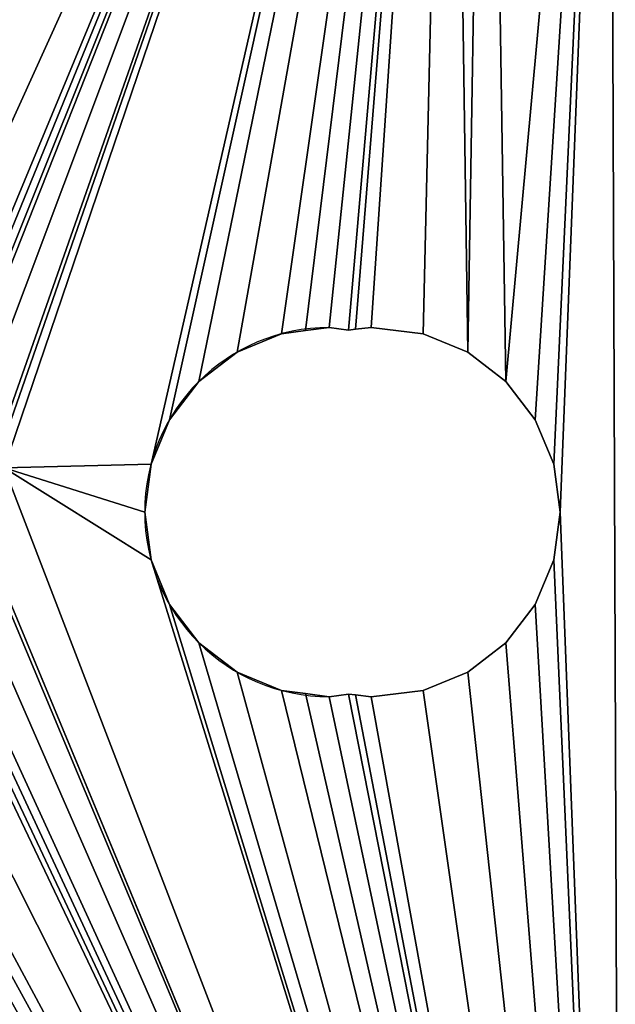
# Model space of a CAD drawing. Extents: x 181.3 to 272.4, y 503.2 to 594.3.
# Drawn here: x 191.9 to 195.1, y 583.6 to 589 of the extents above; entities that cross this region are included whole.
import ezdxf

# ---------------------------------------------------------------- set-up
doc = ezdxf.new("R2010")
doc.units = 0
doc.layers.get('0').update_dxf_attribs({"color": 13, "linetype": 'CONTINUOUS'})

# ---------------------------------------------------------------- blocks, each defined once
blk = doc.blocks.new('TRX106V2_BASE_PLATE')
for p, q in [((11.9912, 84.0492), (11.9912, 84.0492, 2)), ((12.1206, 84.0662), (12.1206, 84.0662, 2)), ((12.3546, 84.0695, 2), (12.25, 84.0833, 2)), ((12.3546, 84.0695), (12.25, 84.0833)), ((12.25, 84.0833), (12.25, 84.0833, 2)), ((12.3546, 84.0695, 2), (12.3925, 84.0737, 2)), ((12.3546, 84.0695), (12.3925, 84.0737)), ((12.3546, 84.0695), (12.3546, 84.0695, 2)), ((12.3925, 84.0737, 2), (12.4777, 84.0833, 2)), ((12.3925, 84.0737), (12.4777, 84.0833)), ((12.3925, 84.0737), (12.3925, 84.0737, 2)), ((12.7588, 84.0492, 2), (12.4777, 84.0833, 2)), ((12.7588, 84.0492), (12.4777, 84.0833)), ((12.4777, 84.0833), (12.4777, 84.0833, 2)), ((13, 83.9493, 2), (12.7588, 84.0492, 2)), ((13, 83.9493), (12.7588, 84.0492)), ((12.7588, 84.0492), (12.7588, 84.0492, 2)), ((11.75, 83.9493), (11.75, 83.9493, 2)), ((13.2071, 83.7904, 2), (13, 83.9493, 2)), ((13.2071, 83.7904), (13, 83.9493)), ((13, 83.9493), (13, 83.9493, 2)), ((11.5429, 83.7904), (11.5429, 83.7904, 2)), ((13.366, 83.5833, 2), (13.2071, 83.7904, 2)), ((13.366, 83.5833), (13.2071, 83.7904)), ((13.2071, 83.7904), (13.2071, 83.7904, 2)), ((11.384, 83.5833), (11.384, 83.5833, 2)), ((13.4659, 83.3421, 2), (13.366, 83.5833, 2)), ((13.4659, 83.3421), (13.366, 83.5833)), ((13.366, 83.5833), (13.366, 83.5833, 2)), ((11.2841, 83.3421), (11.2841, 83.3421, 2)), ((13.5, 83.0833, 2), (13.4659, 83.3421, 2)), ((13.5, 83.0833), (13.4659, 83.3421)), ((13.4659, 83.3421), (13.4659, 83.3421, 2)), ((11.25, 83.0833), (11.25, 83.0833, 2)), ((13.4659, 82.8244, 2), (13.5, 83.0833, 2)), ((13.4659, 82.8244), (13.5, 83.0833)), ((13.5, 83.0833), (13.5, 83.0833, 2)), ((11.2841, 82.8244), (11.2841, 82.8244, 2)), ((13.366, 82.5833, 2), (13.4659, 82.8244, 2)), ((13.366, 82.5833), (13.4659, 82.8244)), ((13.4659, 82.8244), (13.4659, 82.8244, 2)), ((11.384, 82.5833), (11.384, 82.5833, 2)), ((13.2071, 82.3762, 2), (13.366, 82.5833, 2)), ((13.2071, 82.3762), (13.366, 82.5833)), ((13.366, 82.5833), (13.366, 82.5833, 2)), ((11.5429, 82.3762), (11.5429, 82.3762, 2)), ((13, 82.2172, 2), (13.2071, 82.3762, 2)), ((13, 82.2172), (13.2071, 82.3762)), ((13.2071, 82.3762), (13.2071, 82.3762, 2)), ((11.75, 82.2172), (11.75, 82.2172, 2)), ((12.7588, 82.1173, 2), (13, 82.2172, 2)), ((12.7588, 82.1173), (13, 82.2172)), ((13, 82.2172), (13, 82.2172, 2)), ((11.9912, 82.1173), (11.9912, 82.1173, 2)), ((12.1206, 82.1003), (12.1206, 82.1003, 2)), ((12.25, 82.0833, 2), (12.3546, 82.097, 2)), ((12.25, 82.0833), (12.3546, 82.097)), ((12.25, 82.0833), (12.25, 82.0833, 2)), ((12.3546, 82.097, 2), (12.3925, 82.0928, 2)), ((12.3546, 82.097), (12.3925, 82.0928)), ((12.3546, 82.097), (12.3546, 82.097, 2)), ((12.3925, 82.0928, 2), (12.4777, 82.0833, 2)), ((12.3925, 82.0928), (12.4777, 82.0833)), ((12.3925, 82.0928), (12.3925, 82.0928, 2)), ((12.4777, 82.0833, 2), (12.7588, 82.1173, 2)), ((12.4777, 82.0833), (12.7588, 82.1173)), ((12.4777, 82.0833), (12.4777, 82.0833, 2)), ((12.7588, 82.1173), (12.7588, 82.1173, 2))]:
    blk.add_line(p, q)
for centre in [(12.25, 83.0833, 2), (12.25, 83.0833)]:
    blk.add_arc(centre, 1, 90, 270)
mesh = blk.add_polyface()
corners = [(7.5, 86.4672, 2), (7.3421, 85.4737, 2), (7.5963, 85.5505, 2), (7.7412, 86.3673, 2), (7.6698, 85.551, 2), (7.7593, 85.5716, 2), (8, 86.3333, 2), (8.2465, 85.5548, 2), (8.2588, 86.3673, 2), (8.3703, 85.5557, 2), (8.5, 86.4672, 2), (8.4116, 85.5491, 2), (8.6255, 85.4824, 2), (8.7071, 86.6262, 2), (8.884, 85.4218, 2), (8.866, 86.8333, 2), (8.9659, 87.0744, 2), (8.9383, 85.3926, 2), (8.9976, 85.3756, 2), (8.983, 87.2039, 2), (9, 87.3333, 2), (9.0358, 85.3586, 2), (9, 87.561, 2), (8, 91.0833, 2), (7.134, 88.0833, 2), (7.2929, 88.2904, 2), (7.5, 88.4493, 2), (7.7412, 88.5492, 2), (8, 88.5833, 2), (8.2588, 88.5492, 2), (10.0706, 90.8107, 2), (8.5, 88.4493, 2), (8.7071, 88.2904, 2), (8.866, 88.0833, 2), (8.9659, 87.8421, 2), (9.2252, 85.2388, 2), (9.4591, 85.1133, 2), (9.5115, 85.0616, 2), (9.5894, 85.013, 2), (9.922, 84.6566, 2), (10.0101, 84.5697, 2), (10.0347, 84.5359, 2), (10.1388, 84.3374, 2), (12.907, 90.4384, 2), (10.2786, 84.1117, 2), (10.2965, 84.0527, 2), (10.3263, 83.9988, 2), (10.3413, 83.9598, 2), (10.3905, 83.7411, 2), (10.4672, 83.4869, 2), (10.4677, 83.4134, 2), (10.4884, 83.3239, 2), (11.2841, 83.3421, 2)]
mesh.append_faces([[corners[k] for k in face] for face in [(0, 2, 3), (3, 5, 6), (6, 7, 8), (8, 9, 10), (10, 12, 13), (13, 14, 15), (15, 14, 16), (16, 18, 19), (19, 18, 20), (20, 21, 22), (23, 29, 30), (30, 42, 43)]], dxfattribs={"vtx0": -1, "vtx1": -1})
mesh.append_faces([[corners[k] for k in face] for face in [(30, 22, 21), (43, 51, 52)]], dxfattribs={"vtx0": -1, "vtx1": -1, "vtx2": -1})
mesh.append_faces([[corners[k] for k in face] for face in [(0, 1, 2), (3, 2, 4), (3, 4, 5), (6, 5, 7), (8, 7, 9), (10, 9, 11), (10, 11, 12), (13, 12, 14), (16, 14, 17), (16, 17, 18), (20, 18, 21), (23, 24, 25), (23, 25, 26), (23, 26, 27), (23, 27, 28), (23, 28, 29), (30, 29, 31), (30, 31, 32), (30, 32, 33), (30, 33, 34), (30, 34, 22), (30, 21, 35), (30, 35, 36), (30, 36, 37), (30, 37, 38), (30, 38, 39), (30, 39, 40), (30, 40, 41), (30, 41, 42), (43, 42, 44), (43, 44, 45), (43, 45, 46), (43, 46, 47), (43, 47, 48), (43, 48, 49), (43, 49, 50), (43, 50, 51)]], dxfattribs={"vtx0": -1, "vtx2": -1})
mesh = blk.add_polyface()
corners = [(7.134, 88.0833), (8, 91.0833), (7.2929, 88.2904), (7.5, 88.4493), (7.7412, 88.5492), (8, 88.5833), (8.2588, 88.5492), (10.0706, 90.8107), (8.5, 88.4493), (8.7071, 88.2904), (8.866, 88.0833), (8.9659, 87.8421), (9, 87.561), (9, 87.3333), (9.0358, 85.3586), (9.2252, 85.2388), (9.4591, 85.1133), (9.5115, 85.0616), (9.5894, 85.013), (9.922, 84.6566), (10.0101, 84.5697), (10.0347, 84.5359), (10.1388, 84.3374), (12.907, 90.4384), (10.2786, 84.1117), (10.2965, 84.0527), (10.3263, 83.9988), (10.3413, 83.9598), (10.3905, 83.7411), (10.4672, 83.4869), (10.4677, 83.4134), (10.4884, 83.3239), (11.2841, 83.3421), (7.3421, 85.4737), (7.5, 86.4672), (7.5963, 85.5505), (7.7412, 86.3673), (7.6698, 85.551), (7.7593, 85.5716), (8, 86.3333), (8.2465, 85.5548), (8.2588, 86.3673), (8.3703, 85.5557), (8.5, 86.4672), (8.4116, 85.5491), (8.6255, 85.4824), (8.7071, 86.6262), (8.884, 85.4218), (8.866, 86.8333), (8.9659, 87.0744), (8.9383, 85.3926), (8.9976, 85.3756), (8.983, 87.2039)]
mesh.append_faces([[corners[k] for k in face] for face in [(0, 1, 2), (2, 1, 3), (3, 1, 4), (4, 1, 5), (5, 1, 6), (6, 7, 8), (8, 7, 9), (9, 7, 10), (10, 7, 11), (11, 7, 12), (12, 7, 13), (14, 7, 15), (15, 7, 16), (16, 7, 17), (17, 7, 18), (18, 7, 19), (19, 7, 20), (20, 7, 21), (21, 7, 22), (22, 23, 24), (24, 23, 25), (25, 23, 26), (26, 23, 27), (27, 23, 28), (28, 23, 29), (29, 23, 30), (30, 23, 31), (33, 34, 35), (35, 36, 37), (37, 36, 38), (38, 39, 40), (40, 41, 42), (42, 43, 44), (44, 43, 45), (45, 46, 47), (47, 49, 50), (50, 49, 51), (51, 13, 14)]], dxfattribs={"vtx0": -1, "vtx1": -1})
mesh.append_faces([[corners[k] for k in face] for face in [(13, 7, 14), (31, 23, 32)]], dxfattribs={"vtx0": -1, "vtx1": -1, "vtx2": -1})
mesh.append_faces([[corners[k] for k in face] for face in [(6, 1, 7), (22, 7, 23), (35, 34, 36), (38, 36, 39), (40, 39, 41), (42, 41, 43), (45, 43, 46), (47, 46, 48), (47, 48, 49), (51, 49, 52), (51, 52, 13)]], dxfattribs={"vtx0": -1, "vtx2": -1})
mesh = blk.add_polyface()
corners = [(13.8284, 74.6335, 2), (14.364, 89.4472, 2), (13.7708, 89.9527, 2), (13.9749, 74.9871, 2), (16.0962, 77.1084, 2), (14.8694, 88.8541, 2), (15.2744, 88.1882, 2), (15.3551, 87.9903, 2), (15.7274, 85.1538, 2), (15.9264, 83.6421, 2), (16.4497, 77.2548, 2), (16.8033, 77.1084, 2), (35.1881, 64.3805, 2), (16.755, 77.1284, 2), (22.1066, 71.8051, 2), (12.907, 90.4384, 2), (11.2841, 83.3421, 2), (11.384, 83.5833, 2), (11.5429, 83.7904, 2), (11.75, 83.9493, 2), (11.9912, 84.0492, 2), (12.1206, 84.0662, 2), (12.25, 84.0833, 2), (12.3546, 84.0695, 2), (12.3925, 84.0737, 2), (12.4777, 84.0833, 2), (12.7588, 84.0492, 2), (13, 83.9493, 2), (13.105, 90.3577, 2), (13.2071, 83.7904, 2), (13.366, 83.5833, 2), (13.4659, 83.3421, 2), (13.5, 83.0833, 2), (8.9659, 78.3244, 2), (26.7028, 55.8952, 2), (9, 78.5833, 2), (9.0285, 80.8046, 2), (9.2542, 80.9445, 2), (10.4724, 82.7129, 2), (13.9749, 74.28, 2), (10.4884, 83.3239, 2), (11.2841, 82.8244, 2), (11.384, 82.5833, 2), (11.5429, 82.3762, 2), (11.75, 82.2172, 2), (11.9912, 82.1173, 2), (12.1206, 82.1003, 2), (12.25, 82.0833, 2), (12.3546, 82.097, 2), (12.3925, 82.0928, 2), (12.4777, 82.0833, 2), (12.7588, 82.1173, 2), (13, 82.2172, 2), (13.2071, 82.3762, 2), (13.366, 82.5833, 2), (13.4659, 82.8244, 2)]
mesh.append_faces([[corners[k] for k in face] for face in [(11, 10, 13)]], dxfattribs={"vtx0": -1})
mesh.append_faces([[corners[k] for k in face] for face in [(1, 4, 5), (5, 4, 6), (6, 4, 7), (7, 4, 8), (8, 4, 9), (9, 11, 12), (15, 27, 28), (28, 29, 2), (33, 34, 35), (36, 34, 37), (41, 0, 42), (42, 0, 43), (43, 0, 44), (44, 0, 45), (45, 0, 46), (46, 0, 47), (47, 0, 48), (48, 0, 49), (49, 0, 50), (50, 0, 51), (51, 0, 52), (52, 0, 53), (53, 0, 54), (54, 0, 55), (55, 0, 32)]], dxfattribs={"vtx0": -1, "vtx1": -1})
mesh.append_faces([[corners[k] for k in face] for face in [(9, 10, 11), (35, 34, 36), (40, 0, 41), (32, 0, 2)]], dxfattribs={"vtx0": -1, "vtx1": -1, "vtx2": -1})
mesh.append_faces([[corners[k] for k in face] for face in [(0, 1, 2), (1, 0, 3), (1, 3, 4), (9, 4, 10), (12, 11, 14), (15, 16, 17), (15, 17, 18), (15, 18, 19), (15, 19, 20), (15, 20, 21), (15, 21, 22), (15, 22, 23), (15, 23, 24), (15, 24, 25), (15, 25, 26), (15, 26, 27), (28, 27, 29), (2, 29, 30), (2, 30, 31), (2, 31, 32), (38, 39, 0)]], dxfattribs={"vtx0": -1, "vtx2": -1})
mesh = blk.add_polyface()
corners = [(26.7028, 55.8952), (9, 78.5833), (9.0285, 80.8046), (9.2542, 80.9445), (13.9749, 74.28), (10.4659, 82.6717), (10.4724, 82.7129), (13.8284, 74.6335), (10.4884, 83.3239), (11.2841, 82.8244), (11.384, 82.5833), (11.5429, 82.3762), (11.75, 82.2172), (11.9912, 82.1173), (12.1206, 82.1003), (12.25, 82.0833), (12.3546, 82.097), (12.3925, 82.0928), (12.4777, 82.0833), (12.7588, 82.1173), (13, 82.2172), (13.2071, 82.3762), (13.366, 82.5833), (13.4659, 82.8244), (13.5, 83.0833), (13.7708, 89.9527), (11.2841, 83.3421), (12.907, 90.4384), (11.384, 83.5833), (11.5429, 83.7904), (11.75, 83.9493), (11.9912, 84.0492), (12.1206, 84.0662), (12.25, 84.0833), (12.3546, 84.0695), (12.3925, 84.0737), (12.4777, 84.0833), (12.7588, 84.0492), (13, 83.9493), (13.105, 90.3577), (13.2071, 83.7904), (13.366, 83.5833), (13.4659, 83.3421), (14.364, 89.4472), (13.9749, 74.9871), (16.0962, 77.1084), (14.8694, 88.8541), (15.2744, 88.1882), (15.3551, 87.9903), (15.7274, 85.1538), (15.9264, 83.6421), (16.4497, 77.2548), (16.8033, 77.1084), (35.1881, 64.3805), (16.755, 77.1284), (22.1066, 71.8051)]
mesh.append_faces([[corners[k] for k in face] for face in [(51, 52, 54)]], dxfattribs={"vtx0": -1})
mesh.append_faces([[corners[k] for k in face] for face in [(4, 6, 7), (26, 27, 28), (28, 27, 29), (29, 27, 30), (30, 27, 31), (31, 27, 32), (32, 27, 33), (33, 27, 34), (34, 27, 35), (35, 27, 36), (36, 27, 37), (37, 27, 38), (38, 39, 40), (40, 25, 41), (41, 25, 42), (42, 25, 24), (43, 7, 25), (7, 43, 44), (44, 43, 45), (45, 50, 51), (52, 53, 55)]], dxfattribs={"vtx0": -1, "vtx1": -1})
mesh.append_faces([[corners[k] for k in face] for face in [(0, 1, 2), (7, 8, 9), (7, 24, 25), (51, 50, 52)]], dxfattribs={"vtx0": -1, "vtx1": -1, "vtx2": -1})
mesh.append_faces([[corners[k] for k in face] for face in [(0, 2, 3), (4, 5, 6), (7, 9, 10), (7, 10, 11), (7, 11, 12), (7, 12, 13), (7, 13, 14), (7, 14, 15), (7, 15, 16), (7, 16, 17), (7, 17, 18), (7, 18, 19), (7, 19, 20), (7, 20, 21), (7, 21, 22), (7, 22, 23), (7, 23, 24), (38, 27, 39), (40, 39, 25), (45, 43, 46), (45, 46, 47), (45, 47, 48), (45, 48, 49), (45, 49, 50), (52, 50, 53)]], dxfattribs={"vtx0": -1, "vtx2": -1})
mesh = blk.add_polyface()
corners = [(11.9912, 84.0492, 2), (11.75, 83.9493), (11.9912, 84.0492), (11.75, 83.9493, 2)]
mesh.append_faces([[corners[k] for k in face] for face in [(0, 1, 2), (1, 0, 3)]], dxfattribs={"vtx0": -1})
mesh = blk.add_polyface()
corners = [(12.1206, 84.0662, 2), (11.9912, 84.0492), (12.1206, 84.0662), (11.9912, 84.0492, 2)]
mesh.append_faces([[corners[k] for k in face] for face in [(0, 1, 2), (1, 0, 3)]], dxfattribs={"vtx0": -1})
mesh = blk.add_polyface()
corners = [(12.25, 84.0833, 2), (12.1206, 84.0662), (12.25, 84.0833), (12.1206, 84.0662, 2)]
mesh.append_faces([[corners[k] for k in face] for face in [(0, 1, 2), (1, 0, 3)]], dxfattribs={"vtx0": -1})
mesh = blk.add_polyface()
corners = [(12.3546, 84.0695, 2), (12.25, 84.0833), (12.3546, 84.0695), (12.25, 84.0833, 2)]
mesh.append_faces([[corners[k] for k in face] for face in [(0, 1, 2), (1, 0, 3)]], dxfattribs={"vtx0": -1})
mesh = blk.add_polyface()
corners = [(12.3925, 84.0737, 2), (12.3546, 84.0695), (12.3925, 84.0737), (12.3546, 84.0695, 2)]
mesh.append_faces([[corners[k] for k in face] for face in [(0, 1, 2), (1, 0, 3)]], dxfattribs={"vtx0": -1})
mesh = blk.add_polyface()
corners = [(12.4777, 84.0833, 2), (12.3925, 84.0737), (12.4777, 84.0833), (12.3925, 84.0737, 2)]
mesh.append_faces([[corners[k] for k in face] for face in [(0, 1, 2), (1, 0, 3)]], dxfattribs={"vtx0": -1})
mesh = blk.add_polyface()
corners = [(12.7588, 84.0492, 2), (12.4777, 84.0833), (12.7588, 84.0492), (12.4777, 84.0833, 2)]
mesh.append_faces([[corners[k] for k in face] for face in [(0, 1, 2), (1, 0, 3)]], dxfattribs={"vtx0": -1})
mesh = blk.add_polyface()
corners = [(13, 83.9493, 2), (12.7588, 84.0492), (13, 83.9493), (12.7588, 84.0492, 2)]
mesh.append_faces([[corners[k] for k in face] for face in [(0, 1, 2), (1, 0, 3)]], dxfattribs={"vtx0": -1})
mesh = blk.add_polyface()
corners = [(11.75, 83.9493, 2), (11.5429, 83.7904), (11.75, 83.9493), (11.5429, 83.7904, 2)]
mesh.append_faces([[corners[k] for k in face] for face in [(0, 1, 2), (1, 0, 3)]], dxfattribs={"vtx0": -1})
mesh = blk.add_polyface()
corners = [(13.2071, 83.7904, 2), (13, 83.9493), (13.2071, 83.7904), (13, 83.9493, 2)]
mesh.append_faces([[corners[k] for k in face] for face in [(0, 1, 2), (1, 0, 3)]], dxfattribs={"vtx0": -1})
mesh = blk.add_polyface()
corners = [(11.5429, 83.7904), (11.384, 83.5833, 2), (11.384, 83.5833), (11.5429, 83.7904, 2)]
mesh.append_faces([[corners[k] for k in face] for face in [(0, 1, 2), (1, 0, 3)]], dxfattribs={"vtx0": -1})
mesh = blk.add_polyface()
corners = [(13.2071, 83.7904, 2), (13.366, 83.5833), (13.366, 83.5833, 2), (13.2071, 83.7904)]
mesh.append_faces([[corners[k] for k in face] for face in [(0, 1, 2), (1, 0, 3)]], dxfattribs={"vtx0": -1})
mesh = blk.add_polyface()
corners = [(11.384, 83.5833), (11.2841, 83.3421, 2), (11.2841, 83.3421), (11.384, 83.5833, 2)]
mesh.append_faces([[corners[k] for k in face] for face in [(0, 1, 2), (1, 0, 3)]], dxfattribs={"vtx0": -1})
mesh = blk.add_polyface()
corners = [(13.366, 83.5833, 2), (13.4659, 83.3421), (13.4659, 83.3421, 2), (13.366, 83.5833)]
mesh.append_faces([[corners[k] for k in face] for face in [(0, 1, 2), (1, 0, 3)]], dxfattribs={"vtx0": -1})
mesh = blk.add_polyface()
corners = [(11.2841, 83.3421, 2), (10.4884, 83.3239, 2), (11.25, 83.0833, 2), (10.4716, 82.8368, 2), (10.4724, 82.7129, 2), (7.116, 80.7448, 2), (7.134, 79.3333, 2), (7.3745, 80.6841, 2), (7.2929, 79.5404, 2), (7.5, 79.6993, 2), (7.5884, 80.6174, 2), (7.7412, 79.7992, 2), (7.6297, 80.6108, 2), (7.7535, 80.6117, 2), (8, 79.8333, 2), (8.2407, 80.5949, 2), (8.2588, 79.7992, 2), (8.3302, 80.6156, 2), (8.5, 79.6993, 2), (8.4037, 80.6161, 2), (8.6579, 80.6928, 2), (8.7071, 79.5404, 2), (8.8765, 80.742, 2), (8.866, 79.3333, 2), (8.9659, 79.0921, 2), (8.9155, 80.7569, 2), (8.9694, 80.7868, 2), (8.983, 78.9627, 2), (9.0285, 80.8046, 2), (8.9915, 78.898, 2), (9, 78.8333, 2), (9, 78.5833, 2), (7, 78.5833, 2), (7.4411, 75.1568, 2), (7.0341, 78.3244, 2), (7.134, 78.0833, 2), (7.2929, 77.8762, 2), (7.5, 77.7172, 2), (8, 74.598, 2), (7.7412, 77.6173, 2), (8, 77.5833, 2), (9.2542, 80.9445, 2), (13.9749, 74.28, 2), (9.4526, 81.0486, 2), (9.4864, 81.0731, 2), (9.5734, 81.1613, 2), (9.9297, 81.4939, 2), (9.9784, 81.5718, 2), (10.03, 81.6241, 2), (10.1555, 81.8581, 2), (10.2753, 82.0475, 2), (10.2923, 82.0856, 2), (10.3093, 82.1449, 2), (10.3385, 82.1993, 2), (10.3992, 82.4577, 2), (10.4659, 82.6717, 2), (13.8284, 74.6335, 2), (11.2841, 82.8244, 2)]
mesh.append_faces([[corners[k] for k in face] for face in [(0, 1, 2), (5, 6, 7), (7, 9, 10), (10, 11, 12), (12, 11, 13), (13, 14, 15), (15, 16, 17), (17, 18, 19), (19, 18, 20), (20, 21, 22), (22, 24, 25), (25, 24, 26), (26, 27, 28), (32, 33, 34), (34, 33, 35), (35, 33, 36), (36, 33, 37), (37, 38, 39), (39, 38, 40), (41, 42, 43), (43, 42, 44), (44, 42, 45), (45, 42, 46), (46, 42, 47), (47, 42, 48), (48, 42, 49), (49, 42, 50), (50, 42, 51), (51, 42, 52), (52, 42, 53), (53, 42, 54), (54, 42, 55), (55, 42, 4)]], dxfattribs={"vtx0": -1, "vtx1": -1})
mesh.append_faces([[corners[k] for k in face] for face in [(4, 56, 1)]], dxfattribs={"vtx0": -1, "vtx1": -1, "vtx2": -1})
mesh.append_faces([[corners[k] for k in face] for face in [(7, 6, 8), (7, 8, 9), (10, 9, 11), (13, 11, 14), (15, 14, 16), (17, 16, 18), (20, 18, 21), (22, 21, 23), (22, 23, 24), (26, 24, 27), (28, 27, 29), (28, 29, 30), (28, 30, 31), (37, 33, 38), (1, 57, 2)]], dxfattribs={"vtx0": -1, "vtx2": -1})
mesh.append_faces([[corners[k] for k in face] for face in [(1, 3, 4)]], dxfattribs={"vtx2": -1})
mesh = blk.add_polyface()
corners = [(7.4411, 75.1568), (7, 78.5833), (7.0341, 78.3244), (7.134, 78.0833), (7.2929, 77.8762), (7.5, 77.7172), (8, 74.598), (7.7412, 77.6173), (8, 77.5833), (8.2588, 77.6173), (13.9749, 74.28), (9.2542, 80.9445), (9.4526, 81.0486), (9.4864, 81.0731), (9.5734, 81.1613), (9.9297, 81.4939), (9.9784, 81.5718), (10.03, 81.6241), (10.1555, 81.8581), (10.2753, 82.0475), (10.2923, 82.0856), (10.3093, 82.1449), (10.3385, 82.1993), (10.3992, 82.4577), (10.4659, 82.6717), (13.8284, 74.6335), (10.4724, 82.7129), (10.4884, 83.3239), (11.2841, 82.8244), (11.25, 83.0833), (7.134, 79.3333), (7.116, 80.7448), (7.3745, 80.6841), (7.2929, 79.5404), (7.5, 79.6993), (7.5884, 80.6174), (7.7412, 79.7992), (7.6297, 80.6108), (7.7535, 80.6117), (8, 79.8333), (8.2407, 80.5949), (8.2588, 79.7992), (8.3302, 80.6156), (8.5, 79.6993), (8.4037, 80.6161), (8.6579, 80.6928), (8.7071, 79.5404), (8.8765, 80.742), (8.866, 79.3333), (8.9659, 79.0921), (8.9155, 80.7569), (8.9694, 80.7868), (8.983, 78.9627), (9.0285, 80.8046), (8.9915, 78.898), (9, 78.8333), (9, 78.5833), (10.4716, 82.8368), (11.2841, 83.3421)]
mesh.append_faces([[corners[k] for k in face] for face in [(27, 26, 57)]], dxfattribs={"vtx0": -1})
mesh.append_faces([[corners[k] for k in face] for face in [(0, 5, 6), (28, 27, 29), (30, 32, 33), (33, 32, 34), (34, 35, 36), (36, 38, 39), (39, 40, 41), (41, 42, 43), (43, 45, 46), (46, 47, 48), (48, 47, 49), (49, 51, 52), (52, 53, 54), (54, 53, 55), (55, 53, 56)]], dxfattribs={"vtx0": -1, "vtx1": -1})
mesh.append_faces([[corners[k] for k in face] for face in [(25, 26, 27)]], dxfattribs={"vtx0": -1, "vtx1": -1, "vtx2": -1})
mesh.append_faces([[corners[k] for k in face] for face in [(0, 1, 2), (0, 2, 3), (0, 3, 4), (0, 4, 5), (6, 5, 7), (6, 7, 8), (6, 8, 9), (10, 11, 12), (10, 12, 13), (10, 13, 14), (10, 14, 15), (10, 15, 16), (10, 16, 17), (10, 17, 18), (10, 18, 19), (10, 19, 20), (10, 20, 21), (10, 21, 22), (10, 22, 23), (10, 23, 24), (30, 31, 32), (34, 32, 35), (36, 35, 37), (36, 37, 38), (39, 38, 40), (41, 40, 42), (43, 42, 44), (43, 44, 45), (46, 45, 47), (49, 47, 50), (49, 50, 51), (52, 51, 53), (27, 58, 29)]], dxfattribs={"vtx0": -1, "vtx2": -1})
mesh = blk.add_polyface()
corners = [(11.2841, 83.3421), (11.25, 83.0833, 2), (11.25, 83.0833), (11.2841, 83.3421, 2)]
mesh.append_faces([[corners[k] for k in face] for face in [(0, 1, 2), (1, 0, 3)]], dxfattribs={"vtx0": -1})
mesh = blk.add_polyface()
corners = [(13.4659, 83.3421, 2), (13.5, 83.0833), (13.5, 83.0833, 2), (13.4659, 83.3421)]
mesh.append_faces([[corners[k] for k in face] for face in [(0, 1, 2), (1, 0, 3)]], dxfattribs={"vtx0": -1})
mesh = blk.add_polyface()
corners = [(11.25, 83.0833), (11.2841, 82.8244, 2), (11.2841, 82.8244), (11.25, 83.0833, 2)]
mesh.append_faces([[corners[k] for k in face] for face in [(0, 1, 2), (1, 0, 3)]], dxfattribs={"vtx0": -1})
mesh = blk.add_polyface()
corners = [(13.5, 83.0833, 2), (13.4659, 82.8244), (13.4659, 82.8244, 2), (13.5, 83.0833)]
mesh.append_faces([[corners[k] for k in face] for face in [(0, 1, 2), (1, 0, 3)]], dxfattribs={"vtx0": -1})
mesh = blk.add_polyface()
corners = [(11.2841, 82.8244), (11.384, 82.5833, 2), (11.384, 82.5833), (11.2841, 82.8244, 2)]
mesh.append_faces([[corners[k] for k in face] for face in [(0, 1, 2), (1, 0, 3)]], dxfattribs={"vtx0": -1})
mesh = blk.add_polyface()
corners = [(13.4659, 82.8244, 2), (13.366, 82.5833), (13.366, 82.5833, 2), (13.4659, 82.8244)]
mesh.append_faces([[corners[k] for k in face] for face in [(0, 1, 2), (1, 0, 3)]], dxfattribs={"vtx0": -1})
mesh = blk.add_polyface()
corners = [(11.384, 82.5833), (11.5429, 82.3762, 2), (11.5429, 82.3762), (11.384, 82.5833, 2)]
mesh.append_faces([[corners[k] for k in face] for face in [(0, 1, 2), (1, 0, 3)]], dxfattribs={"vtx0": -1})
mesh = blk.add_polyface()
corners = [(13.366, 82.5833, 2), (13.2071, 82.3762), (13.2071, 82.3762, 2), (13.366, 82.5833)]
mesh.append_faces([[corners[k] for k in face] for face in [(0, 1, 2), (1, 0, 3)]], dxfattribs={"vtx0": -1})
mesh = blk.add_polyface()
corners = [(11.5429, 82.3762, 2), (11.75, 82.2172), (11.5429, 82.3762), (11.75, 82.2172, 2)]
mesh.append_faces([[corners[k] for k in face] for face in [(0, 1, 2), (1, 0, 3)]], dxfattribs={"vtx0": -1})
mesh = blk.add_polyface()
corners = [(13, 82.2172, 2), (13.2071, 82.3762), (13, 82.2172), (13.2071, 82.3762, 2)]
mesh.append_faces([[corners[k] for k in face] for face in [(0, 1, 2), (1, 0, 3)]], dxfattribs={"vtx0": -1})
mesh = blk.add_polyface()
corners = [(11.75, 82.2172, 2), (11.9912, 82.1173), (11.75, 82.2172), (11.9912, 82.1173, 2)]
mesh.append_faces([[corners[k] for k in face] for face in [(0, 1, 2), (1, 0, 3)]], dxfattribs={"vtx0": -1})
mesh = blk.add_polyface()
corners = [(12.7588, 82.1173, 2), (13, 82.2172), (12.7588, 82.1173), (13, 82.2172, 2)]
mesh.append_faces([[corners[k] for k in face] for face in [(0, 1, 2), (1, 0, 3)]], dxfattribs={"vtx0": -1})
mesh = blk.add_polyface()
corners = [(11.9912, 82.1173, 2), (12.1206, 82.1003), (11.9912, 82.1173), (12.1206, 82.1003, 2)]
mesh.append_faces([[corners[k] for k in face] for face in [(0, 1, 2), (1, 0, 3)]], dxfattribs={"vtx0": -1})
mesh = blk.add_polyface()
corners = [(12.1206, 82.1003, 2), (12.25, 82.0833), (12.1206, 82.1003), (12.25, 82.0833, 2)]
mesh.append_faces([[corners[k] for k in face] for face in [(0, 1, 2), (1, 0, 3)]], dxfattribs={"vtx0": -1})
mesh = blk.add_polyface()
corners = [(12.25, 82.0833, 2), (12.3546, 82.097), (12.25, 82.0833), (12.3546, 82.097, 2)]
mesh.append_faces([[corners[k] for k in face] for face in [(0, 1, 2), (1, 0, 3)]], dxfattribs={"vtx0": -1})
mesh = blk.add_polyface()
corners = [(12.3546, 82.097, 2), (12.3925, 82.0928), (12.3546, 82.097), (12.3925, 82.0928, 2)]
mesh.append_faces([[corners[k] for k in face] for face in [(0, 1, 2), (1, 0, 3)]], dxfattribs={"vtx0": -1})
mesh = blk.add_polyface()
corners = [(12.3925, 82.0928, 2), (12.4777, 82.0833), (12.3925, 82.0928), (12.4777, 82.0833, 2)]
mesh.append_faces([[corners[k] for k in face] for face in [(0, 1, 2), (1, 0, 3)]], dxfattribs={"vtx0": -1})
mesh = blk.add_polyface()
corners = [(12.4777, 82.0833, 2), (12.7588, 82.1173), (12.4777, 82.0833), (12.7588, 82.1173, 2)]
mesh.append_faces([[corners[k] for k in face] for face in [(0, 1, 2), (1, 0, 3)]], dxfattribs={"vtx0": -1})
mesh = blk.add_polyface()
corners = [(35.1881, 64.3805, 2), (22.1066, 71.8051, 2), (22.2655, 71.598, 2), (22.3234, 71.4807, 2), (22.3654, 71.3568, 2), (22.3909, 71.2285, 2), (22.3995, 71.098, 2), (24.6106, 69.1934, 2), (24.4867, 69.2355, 2), (24.3584, 69.261, 2), (24.2279, 69.2696, 2), (24.0974, 69.261, 2), (23.9691, 69.2355, 2), (23.8452, 69.1934, 2), (23.7279, 69.1356, 2), (23.5208, 68.9767, 2), (24.7279, 69.1356, 2), (24.935, 68.9767, 2), (30.2383, 63.6734, 2), (20.6924, 68.9767, 2), (21.8223, 66.9859, 2), (22.1066, 70.3909, 2), (21.8137, 66.8553, 2), (21.8478, 67.1142, 2), (21.8898, 67.238, 2), (21.9477, 67.3553, 2), (22.1066, 67.5624, 2), (22.2139, 67.6697, 2), (22.2655, 70.598, 2), (22.3234, 70.7153, 2), (22.3654, 70.8392, 2), (22.3909, 70.9675, 2), (8, 77.5833, 2), (8, 74.598, 2), (26.7028, 55.8952, 2), (8.2588, 77.6173, 2), (8.5, 77.7172, 2), (8.7071, 77.8762, 2), (8.866, 78.0833, 2), (8.9659, 78.3244, 2), (9.2542, 80.9445, 2), (13.9749, 74.28, 2), (19.2782, 68.9767, 2), (19.4853, 68.8177, 2), (19.6026, 68.7599, 2), (19.7265, 68.7178, 2), (19.8548, 68.6923, 2), (19.9853, 68.6838, 2), (20.1158, 68.6923, 2), (20.2441, 68.7178, 2), (20.368, 68.7599, 2), (20.4853, 68.8177, 2), (21.8898, 66.4727, 2), (21.8478, 66.5965, 2), (21.8223, 66.7248, 2)]
mesh.append_faces([[corners[k] for k in face] for face in [(7, 6, 8), (8, 6, 9), (9, 6, 10), (10, 6, 11), (11, 6, 12), (12, 6, 13), (13, 6, 14), (14, 6, 15), (19, 20, 21), (20, 19, 22), (21, 27, 28), (28, 15, 29), (29, 15, 30), (30, 15, 31), (31, 15, 6), (32, 34, 35), (35, 34, 36), (36, 34, 37), (37, 34, 38), (38, 34, 39), (41, 34, 42), (42, 34, 43), (43, 34, 44), (44, 34, 45), (45, 34, 46), (46, 34, 47), (48, 34, 49), (49, 34, 50), (50, 34, 51), (51, 34, 19)]], dxfattribs={"vtx0": -1, "vtx1": -1})
mesh.append_faces([[corners[k] for k in face] for face in [(0, 6, 7), (40, 34, 41)]], dxfattribs={"vtx0": -1, "vtx1": -1, "vtx2": -1})
mesh.append_faces([[corners[k] for k in face] for face in [(0, 1, 2), (0, 2, 3), (0, 3, 4), (0, 4, 5), (0, 5, 6), (0, 7, 16), (0, 16, 17), (0, 17, 18), (21, 20, 23), (21, 23, 24), (21, 24, 25), (21, 25, 26), (21, 26, 27), (28, 27, 15), (32, 33, 34), (19, 52, 53), (19, 53, 54), (19, 54, 22)]], dxfattribs={"vtx0": -1, "vtx2": -1})
mesh = blk.add_polyface()
corners = [(8, 74.598), (8.2588, 77.6173), (26.7028, 55.8952), (8.5, 77.7172), (8.7071, 77.8762), (8.866, 78.0833), (8.9659, 78.3244), (9, 78.5833), (9.2542, 80.9445), (13.9749, 74.28), (19.2782, 68.9767), (19.4853, 68.8177), (19.6026, 68.7599), (19.7265, 68.7178), (19.8548, 68.6923), (19.9853, 68.6838), (20.1158, 68.6923), (20.2441, 68.7178), (20.368, 68.7599), (20.4853, 68.8177), (20.6924, 68.9767), (21.8898, 66.4727), (21.8478, 66.5965), (21.8223, 66.7248), (21.8137, 66.8553), (21.8223, 66.9859), (22.1066, 70.3909), (21.8478, 67.1142), (21.8898, 67.238), (21.9477, 67.3553), (22.1066, 67.5624), (22.2655, 70.598), (22.2139, 67.6697), (23.5208, 68.9767), (22.3234, 70.7153), (22.3654, 70.8392), (22.3909, 70.9675), (22.3995, 71.098), (22.1066, 71.8051), (35.1881, 64.3805), (22.2655, 71.598), (22.3234, 71.4807), (22.3654, 71.3568), (22.3909, 71.2285), (24.6106, 69.1934), (24.4867, 69.2355), (24.3584, 69.261), (24.2279, 69.2696), (24.0974, 69.261), (23.9691, 69.2355), (23.8452, 69.1934), (23.7279, 69.1356), (24.7279, 69.1356), (24.935, 68.9767), (30.2383, 63.6734)]
mesh.append_faces([[corners[k] for k in face] for face in [(0, 1, 2), (21, 20, 22), (22, 20, 23), (23, 20, 24), (25, 26, 27), (27, 26, 28), (28, 26, 29), (29, 26, 30), (30, 31, 32), (32, 31, 33), (38, 39, 40), (40, 39, 41), (41, 39, 42), (42, 39, 43), (43, 39, 37), (44, 39, 52), (52, 39, 53), (53, 39, 54)]], dxfattribs={"vtx0": -1, "vtx1": -1})
mesh.append_faces([[corners[k] for k in face] for face in [(2, 8, 9), (37, 39, 44)]], dxfattribs={"vtx0": -1, "vtx1": -1, "vtx2": -1})
mesh.append_faces([[corners[k] for k in face] for face in [(2, 1, 3), (2, 3, 4), (2, 4, 5), (2, 5, 6), (2, 6, 7), (2, 9, 10), (2, 10, 11), (2, 11, 12), (2, 12, 13), (2, 13, 14), (2, 14, 15), (2, 16, 17), (2, 17, 18), (2, 18, 19), (2, 19, 20), (20, 25, 24), (25, 20, 26), (30, 26, 31), (33, 31, 34), (33, 34, 35), (33, 35, 36), (33, 36, 37), (37, 44, 45), (37, 45, 46), (37, 46, 47), (37, 47, 48), (37, 48, 49), (37, 49, 50), (37, 50, 51), (37, 51, 33)]], dxfattribs={"vtx0": -1, "vtx2": -1})

msp = doc.modelspace()

# ---------------------------------------------------------------- block references
msp.add_blockref('TRX106V2_BASE_PLATE', (181.3197, 503.2029))

doc.saveas('drawing.dxf')
